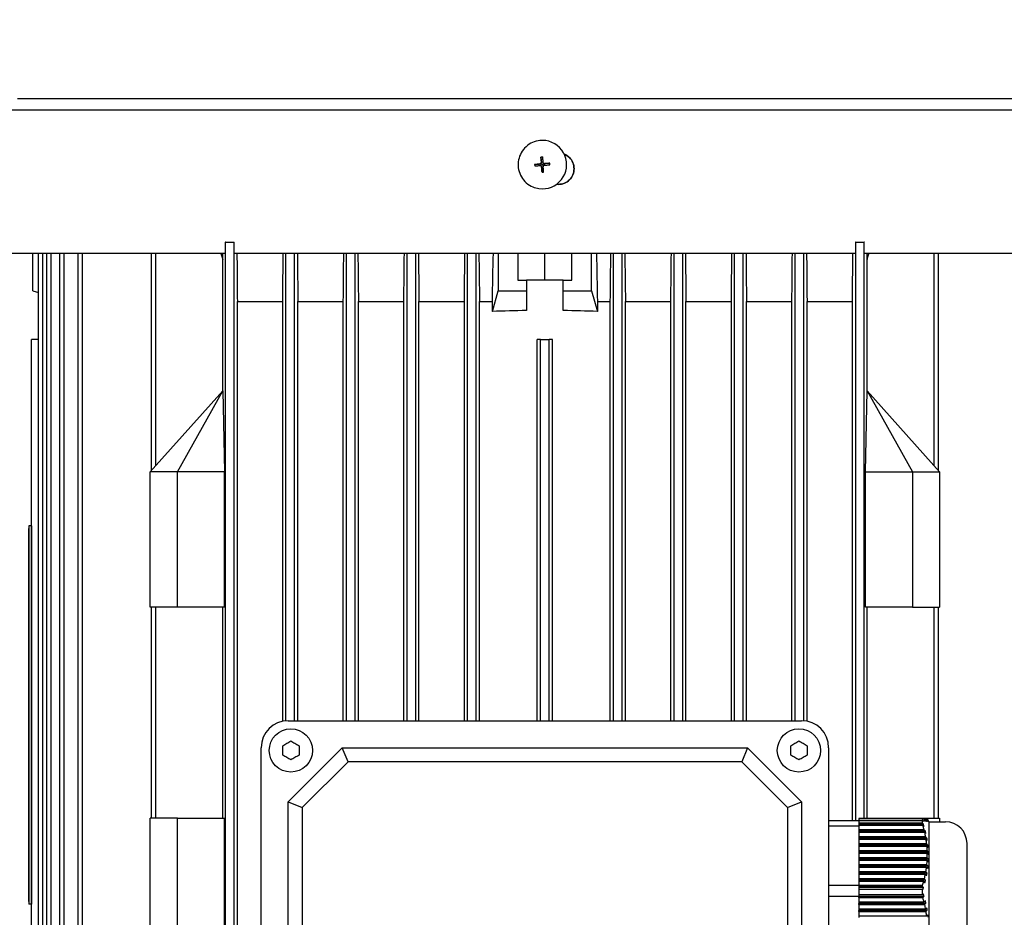
# Model space of a CAD drawing. Units: millimetres. Extents: x 528 to 7106, y 66 to 9262.
# Drawn here: x 2102 to 2284, y 3046 to 3212 of the extents above; entities that cross this region are included whole.
import ezdxf

# ---------------------------------------------------------------- set-up
doc = ezdxf.new("R2010")
doc.units = ezdxf.units.MM
doc.header["$LTSCALE"] = 34
doc.layers.add('Dimensions(Hillmar_metric)', color=7, linetype='Continuous', lineweight=13)
doc.layers.add('Visible Edges(Hillmar_metric)', color=7, linetype='Continuous', lineweight=25)
doc.styles.add('Hillmar_metric_Dimensions', font='arial.ttf')
doc.dimstyles.new('DEFAULT-ISO-Method 1b-Hillmar_metric', dxfattribs={"dimscale": 34, "dimtxt": 2, "dimasz": 2.5, "dimexe": 1, "dimexo": 1, "dimgap": 0.25, "dimtad": 1, "dimtih": 1, "dimtoh": 1, "dimrnd": 1e-08, "dimdsep": 46, "dimtxsty": 'Hillmar_metric_Dimensions', "dimcen": 0.09, "dimdle": 8, "dimclrd": 7, "dimclre": 7, "dimclrt": 7, "dimazin": 2, "dimtfac": 0.75, "dimtmove": 0, "dimatfit": 3, "dimfxl": 1, "dimtolj": 1, "dimlwd": 9, "dimlwe": 9, "dimarcsym": 0})

# ---------------------------------------------------------------- blocks, each defined once
blk = doc.blocks.new('*D25')
at = {"layer": 'Defpoints', "color": 0, "linetype": 'Continuous', "transparency": 16777216}
for p in [(2279.5, 3261.31), (3742.38, 3261.31), (2312, 2674.76)]:
    blk.add_point(p, dxfattribs=at)
at = {"layer": 'Dimensions(Hillmar_metric)', "color": 7, "linetype": 'Continuous', "lineweight": 9, "transparency": 16777216}
for p, q in [((2313.5, 3261.31), (3776.38, 3261.31)), ((3742.38, 3176.31), (3742.38, 3011.25)), ((3742.38, 2759.76), (3742.38, 2924.81)), ((2346, 2674.76), (3776.38, 2674.76))]:
    blk.add_line(p, q, dxfattribs=at)
at = {"layer": 'Dimensions(Hillmar_metric)', "color": 7, "linetype": 'Continuous', "transparency": 16777216}
for points in [[(3728.22, 3176.31), (3756.55, 3176.31), (3742.38, 3261.31)], [(3728.22, 2759.76), (3756.55, 2759.76), (3742.38, 2674.76)]]:
    blk.add_solid(points, dxfattribs=at)
at = {"layer": 'Dimensions(Hillmar_metric)', "color": 7, "linetype": 'Continuous', "lineweight": 13, "transparency": 16777216, "insert": (3742.38, 2968.03), "char_height": 68, "attachment_point": 5, "style": 'Hillmar_metric_Dimensions'}
blk.add_mtext('\\A1;587', dxfattribs=at)

msp = doc.modelspace()

# ---------------------------------------------------------------- linework, layer by layer
at = {"layer": 'Visible Edges(Hillmar_metric)'}
for p, q in [((2101.908, 3197.205), (2297.085, 3197.205)), ((2100.546, 3195.108), (2298.446, 3195.108)), ((2199.662, 3189.419), (2199.655, 3189.42)), ((2198.843, 3185.4), (2198.755, 3186.376)), ((2198.584, 3185.099), (2197.595, 3185.028)), ((2198.602, 3185.1), (2198.584, 3185.099)), ((2198.584, 3185.099), (2198.589, 3185.031)), ((2198.589, 3185.031), (2198.588, 3185.033)), ((2198.588, 3185.033), (2198.601, 3184.866)), ((2198.601, 3184.866), (2198.601, 3184.867)), ((2198.601, 3184.867), (2198.606, 3184.803)), ((2198.614, 3185.101), (2198.602, 3185.1)), ((2198.691, 3184.8), (2198.675, 3184.802)), ((2198.91, 3185.405), (2198.843, 3185.4)), ((2198.844, 3185.381), (2198.843, 3185.4)), ((2198.845, 3185.369), (2198.844, 3185.381)), ((2198.905, 3184.571), (2198.906, 3184.559)), ((2198.906, 3184.559), (2198.907, 3184.541)), ((2198.907, 3184.541), (2198.974, 3184.546)), ((2198.907, 3184.541), (2198.964, 3183.569)), ((2199.076, 3185.418), (2198.909, 3185.405)), ((2198.909, 3185.405), (2198.91, 3185.405)), ((2198.973, 3184.545), (2199.14, 3184.558)), ((2198.974, 3184.546), (2198.973, 3184.545)), ((2199.127, 3185.421), (2199.075, 3185.417)), ((2199.075, 3185.417), (2199.076, 3185.418)), ((2199.139, 3184.558), (2199.191, 3184.562)), ((2199.14, 3184.558), (2199.139, 3184.558)), ((2199.358, 3185.163), (2199.343, 3185.165)), ((2199.412, 3185.161), (2199.425, 3185.162)), ((2199.425, 3185.162), (2199.443, 3185.163)), ((2199.443, 3185.163), (2200.401, 3185.238)), ((2199.448, 3185.096), (2199.443, 3185.163)), ((2199.448, 3185.097), (2199.448, 3185.096)), ((2199.461, 3184.93), (2199.448, 3185.097)), ((2199.46, 3184.931), (2199.461, 3184.93)), ((2199.465, 3184.867), (2199.46, 3184.931)), ((2201.99, 3181.322), (2201.62, 3181.322)), ((2198.398, 3180.542), (2198.391, 3180.543)), ((2140.396, 3170.632), (2140.356, 3170.632)), ((2140.396, 3170.632), (2141.996, 3170.632)), ((2140.396, 2993.632), (2140.396, 3170.632)), ((2141.996, 2993.632), (2141.996, 3170.632)), ((2142.012, 3170.632), (2141.996, 3170.632)), ((2256.996, 3170.632), (2256.981, 3170.632)), ((2256.996, 3170.632), (2258.596, 3170.632)), ((2256.996, 3063.632), (2256.996, 3170.632)), ((2258.596, 3064.032), (2258.596, 3170.632)), ((2258.637, 3170.632), (2258.596, 3170.632)), ((2100.546, 3168.608), (2140.356, 3168.608)), ((2104.746, 3161.632), (2104.746, 3168.608)), ((2105.835, 2993.632), (2105.835, 3168.608)), ((2106.635, 2993.632), (2106.635, 3168.608)), ((2107.344, 2993.632), (2107.344, 3168.608)), ((2108.144, 2993.632), (2108.144, 3168.608)), ((2109.773, 2993.632), (2109.773, 3168.608)), ((2110.573, 2993.632), (2110.573, 3168.608)), ((2113.17, 2993.632), (2113.17, 3168.608)), ((2113.97, 2993.632), (2113.97, 3168.608)), ((2126.696, 3128.356), (2126.696, 3168.608)), ((2127.496, 3129.251), (2127.496, 3168.608)), ((2142.012, 3168.608), (2256.981, 3168.608)), ((2151.596, 3082.116), (2151.596, 3168.608)), ((2153.196, 3082.132), (2153.196, 3168.608)), ((2162.796, 3082.132), (2162.796, 3168.608)), ((2164.396, 3082.132), (2164.396, 3168.608)), ((2173.996, 3082.132), (2173.996, 3168.608)), ((2175.596, 3082.132), (2175.596, 3168.608)), ((2185.196, 3082.132), (2185.196, 3168.608)), ((2186.796, 3082.132), (2186.796, 3168.608)), ((2190.86, 3168.608), (2190.86, 3161.632)), ((2194.496, 3168.608), (2194.496, 3163.632)), ((2199.496, 3163.632), (2199.496, 3168.608)), ((2204.496, 3163.632), (2204.496, 3168.608)), ((2208.133, 3161.632), (2208.133, 3168.608)), ((2212.196, 3082.132), (2212.196, 3168.608)), ((2213.796, 3082.132), (2213.796, 3168.608)), ((2223.396, 3082.132), (2223.396, 3168.608)), ((2224.996, 3082.132), (2224.996, 3168.608)), ((2234.596, 3082.132), (2234.596, 3168.608)), ((2236.196, 3082.132), (2236.196, 3168.608)), ((2245.796, 3082.132), (2245.796, 3168.608)), ((2247.396, 3082.116), (2247.396, 3168.608)), ((2258.637, 3168.608), (2298.446, 3168.608)), ((2271.496, 3129.251), (2271.496, 3168.608)), ((2272.296, 3128.356), (2272.296, 3168.608)), ((2139.902, 3143.132), (2139.902, 3167.46)), ((2259.091, 3143.132), (2259.091, 3167.46)), ((2194.496, 3163.632), (2196.096, 3163.632)), ((2196.096, 3163.632), (2196.096, 3161.632)), ((2198.638, 3163.632), (2196.096, 3163.632)), ((2200.355, 3163.632), (2198.638, 3163.632)), ((2202.896, 3163.632), (2200.355, 3163.632)), ((2202.896, 3161.632), (2202.896, 3163.632)), ((2202.896, 3163.632), (2204.496, 3163.632)), ((2104.746, 3161.632), (2105.835, 3161.31)), ((2189.783, 3157.832), (2190.86, 3161.632)), ((2190.86, 3161.632), (2196.096, 3161.632)), ((2196.096, 3161.632), (2196.096, 3157.982)), ((2202.896, 3161.632), (2208.133, 3161.632)), ((2202.896, 3157.982), (2202.896, 3161.632)), ((2208.133, 3161.632), (2209.21, 3157.832)), ((2142.596, 3159.632), (2150.996, 3159.632)), ((2142.596, 3004.632), (2142.596, 3159.632)), ((2150.996, 3082.031), (2150.996, 3159.632)), ((2153.796, 3159.632), (2162.196, 3159.632)), ((2153.796, 3082.132), (2153.796, 3159.632)), ((2162.196, 3082.132), (2162.196, 3159.632)), ((2164.996, 3082.132), (2164.996, 3159.632)), ((2164.996, 3159.632), (2173.396, 3159.632)), ((2173.396, 3082.132), (2173.396, 3159.632)), ((2176.196, 3082.132), (2176.196, 3159.632)), ((2176.196, 3159.632), (2184.596, 3159.632)), ((2184.596, 3082.132), (2184.596, 3159.632)), ((2187.396, 3159.632), (2189.783, 3159.632)), ((2187.396, 3082.132), (2187.396, 3159.632)), ((2189.783, 3157.832), (2189.783, 3159.632)), ((2209.21, 3159.632), (2211.596, 3159.632)), ((2209.21, 3159.632), (2209.21, 3157.832)), ((2211.596, 3082.132), (2211.596, 3159.632)), ((2214.396, 3082.132), (2214.396, 3159.632)), ((2214.396, 3159.632), (2222.796, 3159.632)), ((2222.796, 3082.132), (2222.796, 3159.632)), ((2225.596, 3082.132), (2225.596, 3159.632)), ((2225.596, 3159.632), (2233.996, 3159.632)), ((2233.996, 3082.132), (2233.996, 3159.632)), ((2236.796, 3159.632), (2245.196, 3159.632)), ((2236.796, 3082.132), (2236.796, 3159.632)), ((2245.196, 3082.132), (2245.196, 3159.632)), ((2247.996, 3159.632), (2256.396, 3159.632)), ((2247.996, 3082.031), (2247.996, 3159.632)), ((2256.396, 3063.632), (2256.396, 3159.632)), ((2104.496, 3152.632), (2104.5, 3152.632)), ((2104.496, 3118.177), (2104.496, 3152.632)), ((2105.835, 3152.632), (2104.5, 3152.632)), ((2104.5, 3011.632), (2104.5, 3152.632)), ((2198.096, 3082.132), (2198.096, 3152.632)), ((2198.696, 3152.632), (2198.096, 3152.632)), ((2198.696, 3152.632), (2200.296, 3152.632)), ((2198.696, 3082.132), (2198.696, 3152.632)), ((2200.296, 3082.132), (2200.296, 3152.632)), ((2200.896, 3152.632), (2200.296, 3152.632)), ((2200.896, 3082.132), (2200.896, 3152.632)), ((2139.896, 3143.132), (2126.496, 3128.132)), ((2131.496, 3128.132), (2139.902, 3143.132)), ((2139.902, 3143.132), (2139.896, 3143.132)), ((2139.902, 3143.132), (2140.21, 3128.132)), ((2258.782, 3128.132), (2259.091, 3143.132)), ((2259.091, 3143.132), (2259.096, 3143.132)), ((2259.091, 3143.132), (2267.496, 3128.132)), ((2272.496, 3128.132), (2259.096, 3143.132)), ((2131.496, 3128.132), (2126.496, 3128.132)), ((2126.496, 3103.132), (2126.496, 3128.132)), ((2131.496, 3103.132), (2131.496, 3128.132)), ((2140.21, 3128.132), (2131.496, 3128.132)), ((2140.21, 3103.132), (2140.21, 3128.132)), ((2258.782, 3103.132), (2258.782, 3128.132)), ((2258.782, 3128.132), (2267.496, 3128.132)), ((2267.496, 3128.132), (2272.496, 3128.132)), ((2267.496, 3128.132), (2267.496, 3103.132)), ((2272.496, 3128.132), (2272.496, 3103.132)), ((2103.996, 3117.677), (2104.046, 3117.677)), ((2103.996, 3048.677), (2103.996, 3117.677)), ((2104.046, 3118.177), (2104.046, 3048.177)), ((2104.496, 3118.177), (2104.046, 3118.177)), ((2104.496, 3118.177), (2104.496, 3048.177)), ((2131.496, 3103.132), (2126.496, 3103.132)), ((2126.696, 3064.132), (2126.696, 3103.132)), ((2127.496, 3064.132), (2127.496, 3103.132)), ((2140.21, 3103.132), (2131.496, 3103.132)), ((2139.902, 3064.132), (2139.902, 3103.132)), ((2267.496, 3103.132), (2258.782, 3103.132)), ((2259.091, 3064.132), (2259.091, 3103.132)), ((2267.496, 3103.132), (2272.496, 3103.132)), ((2271.496, 3064.132), (2271.496, 3103.132)), ((2272.296, 3064.132), (2272.296, 3103.132)), ((2151.996, 3082.132), (2246.996, 3082.132)), ((2146.996, 2982.132), (2146.996, 3077.132)), ((2151.996, 3067.132), (2161.996, 3077.132)), ((2163.073, 3074.534), (2161.996, 3077.132)), ((2161.996, 3077.132), (2236.996, 3077.132)), ((2236.996, 3077.132), (2235.92, 3074.534)), ((2236.996, 3077.132), (2246.996, 3067.132)), ((2251.996, 3077.132), (2251.996, 2982.132)), ((2154.594, 3066.056), (2163.073, 3074.534)), ((2235.92, 3074.534), (2163.073, 3074.534)), ((2235.92, 3074.534), (2244.398, 3066.056)), ((2151.996, 3067.132), (2154.594, 3066.056)), ((2151.996, 2992.132), (2151.996, 3067.132)), ((2154.594, 3066.056), (2154.594, 2993.208)), ((2244.398, 3066.056), (2246.996, 3067.132)), ((2244.398, 3066.056), (2244.398, 2993.208)), ((2246.996, 3067.132), (2246.996, 2992.132)), ((2131.496, 3064.132), (2126.496, 3064.132)), ((2126.496, 3039.132), (2126.496, 3064.132)), ((2131.496, 3064.132), (2140.21, 3064.132)), ((2131.496, 3039.132), (2131.496, 3064.132)), ((2140.21, 3039.132), (2140.21, 3064.132)), ((2258.782, 3064.032), (2258.782, 3064.132)), ((2258.782, 3064.132), (2267.496, 3064.132)), ((2267.496, 3064.132), (2272.496, 3064.132)), ((2267.496, 3064.132), (2267.496, 3064.032)), ((2272.496, 3064.132), (2272.496, 3063.432)), ((2257.596, 3063.632), (2251.996, 3063.632)), ((2257.596, 3062.634), (2251.996, 3062.634)), ((2269.323, 3064.032), (2257.596, 3064.032)), ((2257.596, 3064.032), (2257.596, 3063.981)), ((2269.327, 3063.981), (2257.596, 3063.981)), ((2257.596, 3063.981), (2257.596, 3063.692)), ((2257.596, 3063.692), (2269.34, 3063.692)), ((2257.596, 3063.692), (2257.596, 3063.175)), ((2269.333, 3063.175), (2257.596, 3063.175)), ((2257.596, 3063.175), (2257.596, 3062.997)), ((2269.515, 3062.997), (2257.596, 3062.997)), ((2257.596, 3062.997), (2257.596, 3062.814)), ((2257.596, 3062.814), (2269.386, 3062.814)), ((2257.596, 3062.814), (2257.596, 3061.948)), ((2269.323, 3064.032), (2269.542, 3064.032)), ((2269.65, 3064.032), (2269.542, 3064.032)), ((2269.921, 3064.032), (2269.84, 3064.032)), ((2270.105, 3064.032), (2270.053, 3064.032)), ((2270.196, 3064.032), (2270.176, 3064.032)), ((2270.596, 3063.355), (2270.205, 3064.032)), ((2270.484, 3063.532), (2270.464, 3063.532)), ((2270.596, 3037.832), (2270.596, 3063.432)), ((2270.596, 3063.432), (2273.596, 3063.432)), ((2269.616, 3061.948), (2257.596, 3061.948)), ((2257.596, 3061.948), (2257.596, 3061.748)), ((2257.596, 3061.748), (2257.596, 3061.515)), ((2269.883, 3061.698), (2257.596, 3061.698)), ((2257.596, 3061.515), (2269.718, 3061.515)), ((2257.596, 3061.515), (2257.596, 3060.649)), ((2269.896, 3060.649), (2257.596, 3060.649)), ((2257.596, 3060.649), (2257.596, 3060.449)), ((2257.596, 3060.449), (2257.596, 3060.216)), ((2270.173, 3060.399), (2257.596, 3060.399)), ((2257.596, 3060.216), (2269.97, 3060.216)), ((2257.596, 3060.216), (2257.596, 3059.35)), ((2270.089, 3059.35), (2257.596, 3059.35)), ((2257.596, 3059.35), (2257.596, 3059.15)), ((2257.596, 3059.15), (2257.596, 3058.917)), ((2270.374, 3059.1), (2257.596, 3059.1)), ((2257.596, 3058.917), (2270.134, 3058.917)), ((2257.596, 3058.917), (2257.596, 3058.051)), ((2277.596, 3041.832), (2277.596, 3059.432)), ((2270.191, 3058.051), (2257.596, 3058.051)), ((2257.596, 3058.051), (2257.596, 3057.851)), ((2257.596, 3057.851), (2257.596, 3057.618)), ((2270.479, 3057.801), (2257.596, 3057.801)), ((2257.596, 3057.618), (2270.203, 3057.618)), ((2257.596, 3057.618), (2257.596, 3056.752)), ((2270.196, 3056.752), (2257.596, 3056.752)), ((2257.596, 3056.752), (2257.596, 3056.552)), ((2270.203, 3057.618), (2270.492, 3057.368)), ((2257.596, 3056.552), (2257.596, 3056.319)), ((2270.484, 3056.502), (2257.596, 3056.502)), ((2257.596, 3056.319), (2270.176, 3056.319)), ((2257.596, 3056.319), (2257.596, 3055.453)), ((2270.105, 3055.453), (2257.596, 3055.453)), ((2257.596, 3055.453), (2257.596, 3055.253)), ((2257.596, 3055.253), (2257.596, 3055.02)), ((2270.39, 3055.203), (2257.596, 3055.203)), ((2257.596, 3055.02), (2270.053, 3055.02)), ((2257.596, 3055.02), (2257.596, 3054.154)), ((2269.921, 3054.154), (2257.596, 3054.154)), ((2257.596, 3054.154), (2257.596, 3053.954)), ((2257.596, 3053.954), (2257.596, 3053.721)), ((2270.199, 3053.904), (2257.596, 3053.904)), ((2257.596, 3053.721), (2269.84, 3053.721)), ((2257.596, 3053.721), (2257.596, 3052.855)), ((2257.596, 3051.632), (2251.996, 3051.632)), ((2269.65, 3052.855), (2257.596, 3052.855)), ((2257.596, 3052.855), (2257.596, 3052.655)), ((2257.596, 3052.655), (2257.596, 3052.422)), ((2269.918, 3052.605), (2257.596, 3052.605)), ((2257.596, 3052.422), (2269.542, 3052.422)), ((2257.596, 3052.422), (2257.596, 3051.632)), ((2269.323, 3051.632), (2257.596, 3051.632)), ((2257.596, 3051.632), (2257.596, 3051.531)), ((2269.326, 3051.531), (2257.596, 3051.531)), ((2257.596, 3051.531), (2257.596, 3051.306)), ((2269.558, 3051.306), (2257.596, 3051.306)), ((2257.596, 3051.306), (2257.596, 3050.953)), ((2257.596, 3049.632), (2251.996, 3049.632)), ((2257.596, 3050.953), (2269.34, 3050.953)), ((2257.596, 3050.953), (2257.596, 3049.919)), ((2269.332, 3049.919), (2257.596, 3049.919)), ((2257.596, 3049.919), (2257.596, 3049.832)), ((2257.596, 3049.832), (2257.596, 3049.632)), ((2257.596, 3049.664), (2269.646, 3049.664)), ((2257.596, 3049.632), (2257.596, 3049.614)), ((2257.596, 3049.414), (2257.596, 3049.614)), ((2103.996, 3048.677), (2104.046, 3048.677)), ((2104.496, 3048.177), (2104.046, 3048.177)), ((2104.496, 3011.632), (2104.496, 3048.177)), ((2257.596, 3049.414), (2269.386, 3049.414)), ((2257.596, 3049.414), (2257.596, 3048.548)), ((2269.616, 3048.548), (2257.596, 3048.548)), ((2257.596, 3048.548), (2257.596, 3048.315)), ((2257.596, 3048.365), (2269.989, 3048.365)), ((2257.596, 3048.115), (2257.596, 3048.315)), ((2257.596, 3048.115), (2269.718, 3048.115)), ((2257.596, 3048.115), (2257.596, 3047.249)), ((2269.896, 3047.249), (2257.596, 3047.249)), ((2257.596, 3047.249), (2257.596, 3047.016)), ((2257.596, 3047.066), (2270.25, 3047.066)), ((2257.596, 3046.816), (2257.596, 3047.016)), ((2257.596, 3046.816), (2269.97, 3046.816)), ((2257.596, 3046.816), (2257.596, 3045.95)), ((2270.089, 3045.95), (2257.596, 3045.95)), ((2257.596, 3045.95), (2257.596, 3045.717))]:
    msp.add_line(p, q, dxfattribs=at)
for centre in [(2152.496, 3076.632), (2246.496, 3076.632)]:
    msp.add_circle(centre, 4, dxfattribs=at)
for centre, radius, start, end in [((2151.996, 3077.132), 5, 90, 180), ((2246.996, 3077.132), 5, 0, 90), ((2273.596, 3059.432), 4, 0, 90), ((2243.487, 3050.632), 25.855, 358.41912, 359.99893), ((2243.534, 3050.632), 25.808, 0.00005, 0.7136)]:
    msp.add_arc(centre, radius, start, end, dxfattribs=at)
for centre, major_axis, ratio, start_param, end_param in [((2199.03, 3184.981), (-0.632, -4.438), 0.9999112, 0, 3.1415927), ((2199.817, 3176.252), (15.655, 0.994), 0.6485811, 1.5783402, 1.5974648), ((2207.907, 3179.033), (-6.473, 16.089), 0.5031639, 0.9971859, 1.0069578), ((2206.931, 3192.124), (3.985, 16.845), 0.5050736, 2.1310092, 2.1407811), ((2199.024, 3184.981), (-0.119, -0.422), 0.9999143, 4.712389, 4.8722569), ((2199.024, 3184.981), (0.114, -0.423), 0.9999387, 4.712389, 4.8644464), ((2198.596, 3185.35), (0.019, -0.249), 0.9999193, 0, 1.5707963), ((2198.589, 3185.314), (0.232, -0.036), 0.9050573, 4.9609557, 5.0174158), ((2198.596, 3185.35), (0.032, -0.248), 0.9999236, 6.2437398, 6.2831853), ((2199.025, 3184.981), (0.121, 0.397), 0.9999153, 1.5699156, 1.5707963), ((2198.655, 3184.553), (-0.019, 0.249), 0.9999193, 4.712389, 6.0672045), ((2199.024, 3184.981), (-0.114, 0.423), 0.9999387, 0, 0.1598679), ((2198.63, 3185.362), (-0.081, 0.219), 0.9119642, 4.361875, 4.4183351), ((2199.025, 3184.981), (-0.179, 0.375), 0.9999656, 6.2823046, 6.2831853), ((2198.691, 3184.547), (0.048, 0.228), 0.9161761, 5.0099333, 5.0663934), ((2199.025, 3184.981), (-0.121, -0.397), 0.9999153, 6.2823046, 6.2831853), ((2199.024, 3184.981), (-0.119, -0.422), 0.9999143, 0, 0.1598679), ((2199.024, 3184.981), (0.103, 0.426), 0.9999128, 0, 0.1231754), ((2199.024, 3184.981), (0.114, -0.423), 0.9999387, 0, 0.1231717), ((2199.394, 3185.41), (-0.035, -0.248), 0.9999112, 0, 0.2159808), ((2199.404, 3185.375), (0.219, 0.07), 0.9246127, 4.4043844, 4.4608445), ((2199.025, 3184.981), (0.179, -0.375), 0.9999656, 1.5699156, 1.5707963), ((2199.394, 3185.41), (0.019, -0.249), 0.9999193, 6.2702983, 6.2831853), ((2199.024, 3184.981), (-0.114, 0.423), 0.9999387, 4.712389, 4.8722569), ((2199.024, 3184.981), (0.115, 0.423), 0.9999139, 4.712389, 4.8644201), ((2191.39, 3177.8), (3.76, 16.883), 0.4905529, 5.2647915, 5.2745634), ((2190.413, 3190.891), (-6.192, 16.115), 0.492435, 4.1539459, 4.1637178), ((2198.517, 3193.67), (-15.63, -1.339), 0.6442223, 1.5442105, 1.5633351), ((2199.496, 3133.558), (82.5, 0), 0.2962963, 1.6120201, 1.6888082), ((2199.496, 3133.558), (82.5, 0), 0.2962963, 1.4527844, 1.5295725), ((2243.516, 3063.531), (25.826, 0), 0.5000001, 6.2555951, 6.2956152), ((2098.888, 3018.31), (192.333, 0), 0.5, 0.4782069, 0.4811372), ((2246.977, 3057.02), (23.52, 0), 0.8660254, 0.0809793, 0.1023278), ((2246.97, 3057.332), (23.236, 0), 0.8660254, 6.254368, 6.2974097), ((2248.055, 3057.081), (22.439, 0), 0.8660254, 0.0147993, 0.03709), ((2246.56, 3057.18), (23.939, 0), 0.8660254, 6.1666704, 6.1876752), ((2247.919, 3057.087), (22.576, 0), 0.8660254, 6.2310845, 6.2532514), ((2098.888, 3093.919), (192.333, 0), 0.5, 5.8020481, 5.8049784), ((2246.977, 3044.12), (23.52, 0), 0.8660254, 0.0809793, 0.1023278)]:
    msp.add_ellipse(centre, major_axis=major_axis, ratio=ratio, start_param=start_param, end_param=end_param, dxfattribs=at)
msp.add_ellipse((2199.028, 3184.981), major_axis=(0.0071, -0.0953), ratio=0.9999193, dxfattribs=at)
for points, knots in [([(2199.655, 3189.42), (2199.182, 3189.487), (2198.698, 3189.479), (2197.756, 3189.309), (2197.3, 3189.148), (2196.46, 3188.691), (2196.077, 3188.394), (2195.423, 3187.696), (2195.153, 3187.294), (2194.752, 3186.426), (2194.622, 3185.959), (2194.515, 3185.009), (2194.538, 3184.525), (2194.735, 3183.589), (2194.909, 3183.137), (2195.391, 3182.311), (2195.698, 3181.937), (2196.415, 3181.304), (2196.825, 3181.045), (2197.624, 3180.704), (2198.004, 3180.598), (2198.391, 3180.543)], [1.3548155, 1.3548155, 1.3548155, 1.3548155, 1.6748095, 1.6748095, 1.9948047, 1.9948047, 2.314803, 2.314803, 2.6348051, 2.6348051, 2.9548101, 2.9548101, 3.274816, 3.274816, 3.5948206, 3.5948206, 3.914822, 3.914822, 4.2348196, 4.2348196, 4.4964082, 4.4964082, 4.4964082, 4.4964082]), ([(2198.755, 3186.376), (2198.775, 3186.109), (2198.794, 3185.848), (2198.818, 3185.525), (2198.824, 3185.444), (2198.83, 3185.371)], [3.128733937, 3.128733937, 3.128733937, 3.128733937, 3.204777154, 3.204777154, 3.225657221, 3.225657221, 3.225657221, 3.225657221]), ([(2199.054, 3186.398), (2199.074, 3186.132), (2199.093, 3185.87), (2199.117, 3185.548), (2199.123, 3185.466), (2199.129, 3185.394)], [3.128733937, 3.128733937, 3.128733937, 3.128733937, 3.204777154, 3.204777154, 3.225657221, 3.225657221, 3.225657221, 3.225657221]), ([(2201.99, 3181.322), (2202.354, 3181.322), (2202.742, 3181.394), (2203.456, 3181.69), (2203.782, 3181.914), (2204.297, 3182.428), (2204.52, 3182.755), (2204.816, 3183.469), (2204.889, 3183.857), (2204.889, 3184.222), (2204.889, 3184.586), (2204.816, 3184.974), (2204.52, 3185.689), (2204.297, 3186.015), (2203.783, 3186.53), (2203.457, 3186.753), (2203.092, 3186.904), (2203.084, 3186.907), (2203.076, 3186.91)], [1.31102898, 1.31102898, 1.31102898, 1.31102898, 1.42030917, 1.42030917, 1.52958935, 1.52958935, 1.63885087, 1.63885087, 1.74811239, 1.74811239, 1.74811239, 1.85735959, 1.85735959, 1.96660679, 1.96660679, 2.07590129, 2.07590129, 2.07824769, 2.07824769, 2.07824769, 2.07824769]), ([(2203.078, 3186.907), (2203.083, 3186.905), (2203.088, 3186.903), (2203.451, 3186.753), (2203.777, 3186.53), (2204.291, 3186.015), (2204.514, 3185.689), (2204.81, 3184.974), (2204.883, 3184.586), (2204.883, 3184.222), (2204.883, 3183.857), (2204.81, 3183.469), (2204.514, 3182.755), (2204.291, 3182.428), (2203.776, 3181.914), (2203.45, 3181.69), (2202.738, 3181.395), (2202.352, 3181.322), (2201.99, 3181.322)], [-0.3293806, -0.3293806, -0.3293806, -0.3293806, -0.32779068, -0.32779068, -0.2184948, -0.2184948, -0.1092474, -0.1092474, 0, 0, 0, 0.10926208, 0.10926208, 0.21852415, 0.21852415, 0.32780535, 0.32780535, 0.43648629, 0.43648629, 0.43648629, 0.43648629]), ([(2197.595, 3185.028), (2197.861, 3185.048), (2198.123, 3185.068), (2198.445, 3185.092), (2198.526, 3185.098), (2198.599, 3185.103)], [3.128733937, 3.128733937, 3.128733937, 3.128733937, 3.204777154, 3.204777154, 3.225657221, 3.225657221, 3.225657221, 3.225657221]), ([(2197.617, 3184.729), (2197.883, 3184.749), (2198.145, 3184.769), (2198.467, 3184.793), (2198.549, 3184.799), (2198.621, 3184.804)], [3.128733937, 3.128733937, 3.128733937, 3.128733937, 3.204777154, 3.204777154, 3.225657221, 3.225657221, 3.225657221, 3.225657221]), ([(2198.599, 3185.103), (2198.602, 3185.104), (2198.605, 3185.104), (2198.63, 3185.107), (2198.651, 3185.112), (2198.695, 3185.129), (2198.717, 3185.142), (2198.761, 3185.177), (2198.781, 3185.2), (2198.809, 3185.249), (2198.819, 3185.274), (2198.83, 3185.323), (2198.831, 3185.347), (2198.83, 3185.371)], [0.05905531, 0.05905531, 0.05905531, 0.05905531, 0.059951624, 0.059951624, 0.066539662, 0.066539662, 0.074090045, 0.074090045, 0.083346872, 0.083346872, 0.091107555, 0.091107555, 0.098416873, 0.098416873, 0.098416873, 0.098416873]), ([(2198.889, 3184.574), (2198.889, 3184.577), (2198.889, 3184.579), (2198.886, 3184.604), (2198.881, 3184.626), (2198.863, 3184.67), (2198.851, 3184.691), (2198.816, 3184.735), (2198.792, 3184.756), (2198.743, 3184.784), (2198.719, 3184.793), (2198.67, 3184.804), (2198.645, 3184.806), (2198.621, 3184.804)], [0.05905531, 0.05905531, 0.05905531, 0.05905531, 0.059951624, 0.059951624, 0.066539662, 0.066539662, 0.074090045, 0.074090045, 0.083346872, 0.083346872, 0.091107555, 0.091107555, 0.098416873, 0.098416873, 0.098416873, 0.098416873]), ([(2198.964, 3183.569), (2198.944, 3183.835), (2198.925, 3184.097), (2198.901, 3184.419), (2198.894, 3184.501), (2198.889, 3184.574)], [3.128733937, 3.128733937, 3.128733937, 3.128733937, 3.204777154, 3.204777154, 3.225657221, 3.225657221, 3.225657221, 3.225657221]), ([(2199.129, 3185.394), (2199.129, 3185.391), (2199.129, 3185.388), (2199.132, 3185.363), (2199.137, 3185.341), (2199.154, 3185.298), (2199.167, 3185.276), (2199.202, 3185.232), (2199.226, 3185.212), (2199.275, 3185.183), (2199.299, 3185.174), (2199.348, 3185.163), (2199.372, 3185.161), (2199.397, 3185.163)], [0.05905531, 0.05905531, 0.05905531, 0.05905531, 0.059951624, 0.059951624, 0.066539662, 0.066539662, 0.074090045, 0.074090045, 0.083346872, 0.083346872, 0.091107555, 0.091107555, 0.098416873, 0.098416873, 0.098416873, 0.098416873]), ([(2199.419, 3184.864), (2199.416, 3184.864), (2199.413, 3184.863), (2199.388, 3184.861), (2199.367, 3184.855), (2199.323, 3184.838), (2199.301, 3184.825), (2199.257, 3184.79), (2199.237, 3184.767), (2199.208, 3184.718), (2199.199, 3184.694), (2199.188, 3184.645), (2199.186, 3184.62), (2199.188, 3184.596)], [0.05905531, 0.05905531, 0.05905531, 0.05905531, 0.059951624, 0.059951624, 0.066539662, 0.066539662, 0.074090045, 0.074090045, 0.083346872, 0.083346872, 0.091107555, 0.091107555, 0.098416873, 0.098416873, 0.098416873, 0.098416873]), ([(2199.264, 3183.591), (2199.243, 3183.858), (2199.224, 3184.12), (2199.2, 3184.442), (2199.194, 3184.523), (2199.188, 3184.596)], [3.128733937, 3.128733937, 3.128733937, 3.128733937, 3.204777154, 3.204777154, 3.225657221, 3.225657221, 3.225657221, 3.225657221]), ([(2200.401, 3185.238), (2200.135, 3185.218), (2199.873, 3185.198), (2199.551, 3185.174), (2199.469, 3185.168), (2199.397, 3185.163)], [3.128733937, 3.128733937, 3.128733937, 3.128733937, 3.204777154, 3.204777154, 3.225657221, 3.225657221, 3.225657221, 3.225657221]), ([(2199.419, 3184.864), (2199.492, 3184.869), (2199.573, 3184.875), (2199.895, 3184.899), (2200.157, 3184.919), (2200.424, 3184.939)], [3.300940616, 3.300940616, 3.300940616, 3.300940616, 3.321820684, 3.321820684, 3.397863901, 3.397863901, 3.397863901, 3.397863901]), ([(2150.981, 3077.507), (2151.239, 3077.656), (2151.498, 3077.805), (2151.979, 3078.084), (2152.239, 3078.233), (2152.496, 3078.382)], [-1.15018797, -1.15018797, -1.15018797, -1.15018797, -1.06674429, -1.06674429, -0.98330061, -0.98330061, -0.98330061, -0.98330061]), ([(2152.496, 3078.382), (2152.754, 3078.233), (2153.013, 3078.084), (2153.495, 3077.805), (2153.754, 3077.656), (2154.012, 3077.507)], [-1.15018797, -1.15018797, -1.15018797, -1.15018797, -1.06674429, -1.06674429, -0.98330061, -0.98330061, -0.98330061, -0.98330061]), ([(2244.981, 3077.507), (2245.239, 3077.656), (2245.498, 3077.805), (2245.979, 3078.084), (2246.239, 3078.233), (2246.496, 3078.382)], [-1.15018797, -1.15018797, -1.15018797, -1.15018797, -1.06674429, -1.06674429, -0.98330061, -0.98330061, -0.98330061, -0.98330061]), ([(2246.496, 3078.382), (2246.754, 3078.233), (2247.013, 3078.084), (2247.495, 3077.805), (2247.754, 3077.656), (2248.012, 3077.507)], [-1.15018797, -1.15018797, -1.15018797, -1.15018797, -1.06674429, -1.06674429, -0.98330061, -0.98330061, -0.98330061, -0.98330061]), ([(2152.496, 3074.882), (2152.239, 3075.031), (2151.979, 3075.18), (2151.498, 3075.459), (2151.239, 3075.608), (2150.981, 3075.757)], [-1.15018797, -1.15018797, -1.15018797, -1.15018797, -1.06674429, -1.06674429, -0.98330061, -0.98330061, -0.98330061, -0.98330061]), ([(2154.012, 3075.757), (2153.754, 3075.608), (2153.495, 3075.459), (2153.013, 3075.18), (2152.754, 3075.031), (2152.496, 3074.882)], [-1.15018797, -1.15018797, -1.15018797, -1.15018797, -1.06674429, -1.06674429, -0.98330061, -0.98330061, -0.98330061, -0.98330061]), ([(2246.496, 3074.882), (2246.239, 3075.031), (2245.979, 3075.18), (2245.498, 3075.459), (2245.239, 3075.608), (2244.981, 3075.757)], [-1.15018797, -1.15018797, -1.15018797, -1.15018797, -1.06674429, -1.06674429, -0.98330061, -0.98330061, -0.98330061, -0.98330061]), ([(2248.012, 3075.757), (2247.754, 3075.608), (2247.495, 3075.459), (2247.013, 3075.18), (2246.754, 3075.031), (2246.496, 3074.882)], [-1.15018797, -1.15018797, -1.15018797, -1.15018797, -1.06674429, -1.06674429, -0.98330061, -0.98330061, -0.98330061, -0.98330061])]:
    msp.add_open_spline(points, degree=3, knots=knots, dxfattribs=at)
for points, weights in [([(2198.615, 3185.101), (2198.621, 3185.102), (2198.628, 3185.102)], [3.20109674401, 3.23548379964, 3.26947107726]), ([(2198.846, 3185.356), (2198.846, 3185.363), (2198.845, 3185.369)], [3.26947107726, 3.23548379964, 3.20109674401]), ([(2198.905, 3184.571), (2198.904, 3184.578), (2198.904, 3184.584)], [3.20109674401, 3.23548379964, 3.26947107726]), ([(2199.4, 3185.16), (2199.406, 3185.16), (2199.412, 3185.161)], [3.26947107726, 3.23548379964, 3.20109674401]), ([(2139.518, 3168.608), (2139.71, 3168.032), (2139.902, 3167.46)], [1.00054121919, 1.00063858571, 1.00073077995]), ([(2139.902, 3167.46), (2139.906, 3168.032), (2139.911, 3168.608)], [1.00652956489, 1.00562857194, 1.00472336504]), ([(2142.52, 3168.608), (2142.559, 3164.023), (2142.596, 3159.632)], [1.00491770507, 1.01246860218, 1.01980601994]), ([(2150.996, 3159.632), (2151.037, 3164.034), (2151.078, 3168.608)], [1.02048956119, 1.01287730628, 1.00508486191]), ([(2247.914, 3168.608), (2247.956, 3164.034), (2247.996, 3159.632)], [1.00508486191, 1.01287730628, 1.02048956119]), ([(2256.396, 3159.632), (2256.434, 3164.023), (2256.473, 3168.608)], [1.01980601994, 1.01246860218, 1.00491770507]), ([(2259.082, 3168.608), (2259.086, 3168.032), (2259.091, 3167.46)], [1.00472336504, 1.00562857194, 1.00652956489]), ([(2259.091, 3167.46), (2259.282, 3168.032), (2259.474, 3168.608)], [1.00073077995, 1.00063858571, 1.00054121919]), ([(2269.421, 3063.532), (2269.492, 3063.532), (2269.558, 3063.532)], [1.80312742149, 1.81114427219, 1.81866629622]), ([(2269.646, 3062.564), (2269.583, 3062.779), (2269.515, 3062.997)], [1.82883802297, 1.82153883246, 1.81372820276]), ([(2269.84, 3064.032), (2269.755, 3064.032), (2269.65, 3064.032)], [1.83612478647, 1.82634970558, 1.81437375845]), ([(2269.807, 3063.532), (2269.865, 3063.532), (2269.918, 3063.532)], [1.84772331571, 1.85468303871, 1.86107482859]), ([(2270.053, 3064.032), (2269.998, 3064.032), (2269.921, 3064.032)], [1.86125347428, 1.85461492762, 1.84556646082]), ([(2270.115, 3063.532), (2270.159, 3063.532), (2270.199, 3063.532)], [1.88500299941, 1.89052670562, 1.89541486604]), ([(2270.176, 3064.032), (2270.323, 3063.777), (2270.464, 3063.532)], [1.05155229137, 1.04758999922, 1.04326839071]), ([(2270.484, 3063.532), (2270.343, 3063.777), (2270.196, 3064.032)], [1.04244969762, 1.04680236784, 1.05079426556]), ([(2270.336, 3063.532), (2270.366, 3063.532), (2270.39, 3063.532)], [1.91274845616, 1.91648528234, 1.91953296415]), ([(2269.989, 3061.265), (2269.939, 3061.48), (2269.883, 3061.698)], [1.86962103331, 1.86353675569, 1.85686849935]), ([(2270.25, 3059.966), (2270.214, 3060.182), (2270.173, 3060.399)], [1.90182983131, 1.89733061599, 1.89218219826]), ([(2270.479, 3057.801), (2270.337, 3057.924), (2270.191, 3058.051)], [1.04266480142, 1.04700929542, 1.05099340114]), ([(2270.484, 3056.502), (2270.343, 3056.625), (2270.196, 3056.752)], [1.04244969771, 1.04680236674, 1.05079426346]), ([(2270.176, 3056.319), (2270.323, 3056.192), (2270.464, 3056.069)], [1.05155228935, 1.04758999812, 1.0432683907]), ([(2270.115, 3053.471), (2270.159, 3053.689), (2270.199, 3053.904)], [1.88500299941, 1.89052670562, 1.89541486604]), ([(2269.421, 3050.873), (2269.492, 3051.091), (2269.558, 3051.306)], [1.80312742149, 1.81114427219, 1.81866629622]), ([(2269.807, 3052.172), (2269.865, 3052.39), (2269.918, 3052.605)], [1.84772331571, 1.85468303871, 1.86107482859]), ([(2269.646, 3049.664), (2269.583, 3049.879), (2269.515, 3050.097)], [1.82883802297, 1.82153883246, 1.81372820276]), ([(2269.989, 3048.365), (2269.939, 3048.58), (2269.883, 3048.798)], [1.86962103331, 1.86353675569, 1.85686849935]), ([(2270.25, 3047.066), (2270.214, 3047.282), (2270.173, 3047.499)], [1.90182983131, 1.89733061599, 1.89218219826])]:
    msp.add_rational_spline(points, weights, degree=2, dxfattribs=at)
for points in [[(2153.711, 3168.608), (2153.74, 3165.615), (2153.768, 3162.623), (2153.796, 3159.632)], [(2162.196, 3159.632), (2162.227, 3162.623), (2162.257, 3165.616), (2162.287, 3168.608)], [(2164.902, 3168.608), (2164.933, 3165.616), (2164.965, 3162.624), (2164.996, 3159.632)], [(2173.396, 3159.632), (2173.43, 3162.624), (2173.463, 3165.616), (2173.496, 3168.608)], [(2176.093, 3168.608), (2176.128, 3165.616), (2176.162, 3162.624), (2176.196, 3159.632)], [(2184.596, 3159.632), (2184.632, 3162.624), (2184.668, 3165.616), (2184.703, 3168.608)], [(2187.287, 3168.608), (2187.324, 3165.616), (2187.36, 3162.624), (2187.396, 3159.632)], [(2189.783, 3159.632), (2189.841, 3162.624), (2189.899, 3165.616), (2189.957, 3168.608)], [(2209.036, 3168.608), (2209.094, 3165.616), (2209.152, 3162.624), (2209.21, 3159.632)], [(2211.596, 3159.632), (2211.633, 3162.624), (2211.669, 3165.616), (2211.705, 3168.608)], [(2214.289, 3168.608), (2214.325, 3165.616), (2214.361, 3162.624), (2214.396, 3159.632)], [(2222.796, 3159.632), (2222.831, 3162.624), (2222.865, 3165.616), (2222.899, 3168.608)], [(2225.496, 3168.608), (2225.53, 3165.616), (2225.563, 3162.624), (2225.596, 3159.632)], [(2233.996, 3159.632), (2234.028, 3162.624), (2234.059, 3165.616), (2234.091, 3168.608)], [(2236.705, 3168.608), (2236.736, 3165.616), (2236.766, 3162.623), (2236.796, 3159.632)], [(2245.196, 3159.632), (2245.225, 3162.623), (2245.253, 3165.615), (2245.281, 3168.608)], [(2150.981, 3076.632), (2150.981, 3076.91), (2150.981, 3077.209), (2150.981, 3077.507)], [(2154.012, 3077.507), (2154.012, 3077.209), (2154.012, 3076.91), (2154.012, 3076.632)], [(2244.981, 3076.632), (2244.981, 3076.91), (2244.981, 3077.209), (2244.981, 3077.507)], [(2248.012, 3077.507), (2248.012, 3077.209), (2248.012, 3076.91), (2248.012, 3076.632)], [(2150.981, 3075.757), (2150.981, 3076.055), (2150.981, 3076.354), (2150.981, 3076.632)], [(2154.012, 3076.632), (2154.012, 3076.354), (2154.012, 3076.055), (2154.012, 3075.757)], [(2244.981, 3075.757), (2244.981, 3076.055), (2244.981, 3076.354), (2244.981, 3076.632)], [(2248.012, 3076.632), (2248.012, 3076.354), (2248.012, 3076.055), (2248.012, 3075.757)], [(2269.323, 3064.032), (2269.324, 3064.015), (2269.326, 3063.998), (2269.327, 3063.981)], [(2269.558, 3063.532), (2269.481, 3063.682), (2269.404, 3063.831), (2269.327, 3063.981)], [(2269.515, 3062.997), (2269.454, 3063.057), (2269.393, 3063.116), (2269.333, 3063.175)], [(2269.34, 3063.692), (2269.367, 3063.639), (2269.394, 3063.585), (2269.421, 3063.532)], [(2269.386, 3062.814), (2269.467, 3062.527), (2269.544, 3062.238), (2269.616, 3061.948)], [(2269.542, 3064.032), (2269.63, 3063.865), (2269.718, 3063.699), (2269.807, 3063.532)], [(2269.918, 3063.532), (2269.829, 3063.699), (2269.739, 3063.865), (2269.65, 3064.032)], [(2269.84, 3064.032), (2269.931, 3063.865), (2270.023, 3063.699), (2270.115, 3063.532)], [(2270.199, 3063.532), (2270.106, 3063.699), (2270.013, 3063.865), (2269.921, 3064.032)], [(2270.053, 3064.032), (2270.148, 3063.865), (2270.242, 3063.699), (2270.336, 3063.532)], [(2270.176, 3064.032), (2270.159, 3064.032), (2270.135, 3064.032), (2270.105, 3064.032)], [(2270.39, 3063.532), (2270.295, 3063.699), (2270.2, 3063.865), (2270.105, 3064.032)], [(2269.883, 3061.698), (2269.794, 3061.782), (2269.705, 3061.865), (2269.616, 3061.948)], [(2269.718, 3061.515), (2269.809, 3061.432), (2269.899, 3061.349), (2269.989, 3061.265)], [(2269.718, 3061.515), (2269.783, 3061.228), (2269.843, 3060.939), (2269.896, 3060.649)], [(2270.173, 3060.399), (2270.08, 3060.483), (2269.988, 3060.566), (2269.896, 3060.649)], [(2269.97, 3060.216), (2270.063, 3060.133), (2270.157, 3060.05), (2270.25, 3059.966)], [(2269.97, 3060.216), (2270.016, 3059.928), (2270.056, 3059.64), (2270.089, 3059.35)], [(2270.374, 3059.1), (2270.279, 3059.184), (2270.184, 3059.267), (2270.089, 3059.35)], [(2270.134, 3058.917), (2270.229, 3058.834), (2270.324, 3058.751), (2270.42, 3058.667)], [(2270.134, 3058.917), (2270.16, 3058.629), (2270.179, 3058.34), (2270.191, 3058.051)], [(2270.053, 3055.02), (2270.016, 3054.731), (2269.971, 3054.442), (2269.921, 3054.154)], [(2270.053, 3055.02), (2270.148, 3054.937), (2270.242, 3054.854), (2270.336, 3054.77)], [(2270.176, 3056.319), (2270.159, 3056.03), (2270.135, 3055.741), (2270.105, 3055.453)], [(2270.39, 3055.203), (2270.295, 3055.287), (2270.2, 3055.37), (2270.105, 3055.453)], [(2269.84, 3053.721), (2269.782, 3053.431), (2269.719, 3053.143), (2269.65, 3052.855)], [(2269.84, 3053.721), (2269.931, 3053.638), (2270.023, 3053.554), (2270.115, 3053.471)], [(2270.199, 3053.904), (2270.106, 3053.988), (2270.013, 3054.071), (2269.921, 3054.154)], [(2269.542, 3052.422), (2269.473, 3052.158), (2269.4, 3051.894), (2269.323, 3051.632)], [(2269.323, 3051.632), (2269.324, 3051.598), (2269.325, 3051.565), (2269.326, 3051.531)], [(2269.558, 3051.306), (2269.481, 3051.381), (2269.404, 3051.456), (2269.326, 3051.531)], [(2269.542, 3052.422), (2269.63, 3052.339), (2269.718, 3052.255), (2269.807, 3052.172)], [(2269.918, 3052.605), (2269.829, 3052.688), (2269.739, 3052.772), (2269.65, 3052.855)], [(2269.515, 3050.097), (2269.454, 3050.038), (2269.393, 3049.979), (2269.332, 3049.919)], [(2269.34, 3050.953), (2269.367, 3050.927), (2269.394, 3050.9), (2269.421, 3050.873)], [(2269.386, 3049.414), (2269.467, 3049.127), (2269.544, 3048.838), (2269.616, 3048.548)], [(2269.883, 3048.798), (2269.794, 3048.715), (2269.705, 3048.632), (2269.616, 3048.548)], [(2269.718, 3048.115), (2269.809, 3048.199), (2269.899, 3048.282), (2269.989, 3048.365)], [(2269.718, 3048.115), (2269.783, 3047.828), (2269.843, 3047.539), (2269.896, 3047.249)], [(2270.173, 3047.499), (2270.08, 3047.416), (2269.988, 3047.333), (2269.896, 3047.249)], [(2269.97, 3046.816), (2270.063, 3046.9), (2270.157, 3046.983), (2270.25, 3047.066)], [(2269.97, 3046.816), (2270.016, 3046.528), (2270.056, 3046.24), (2270.089, 3045.95)], [(2270.374, 3046.2), (2270.279, 3046.117), (2270.184, 3046.034), (2270.089, 3045.95)]]:
    msp.add_open_spline(points, degree=3, dxfattribs=at)

# ---------------------------------------------------------------- dimensions: what is measured, and where the dimension line sits
at = {"layer": 'Dimensions(Hillmar_metric)', "color": 7, "linetype": 'Continuous', "lineweight": 13}
dim = msp.add_linear_dim(base=(3742.383, 3261.308), p1=(2311.996, 2674.757), p2=(2279.496, 3261.308), angle=90, dimstyle='DEFAULT-ISO-Method 1b-Hillmar_metric', override={"dimgap": 0.25, "dimdec": 0, "dimtol": 0, "dimlim": 0, "dimtp": 0, "dimtm": 0, "dimtdec": 2, "dimtofl": 0, "dimatfit": 1}, dxfattribs=at)
dim.commit()
dim.dimension.update_dxf_attribs({"geometry": '*D25', "text_midpoint": (3742.383, 2968.032), "dimtype": 160})

doc.saveas('drawing.dxf')
